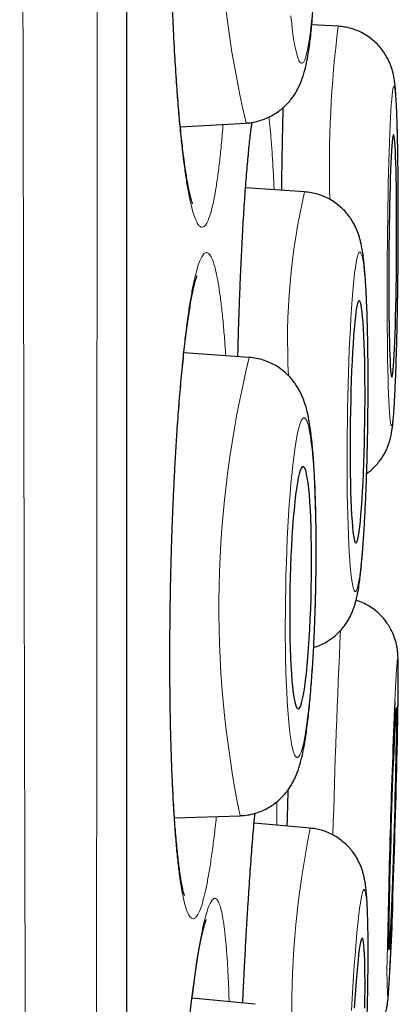
# Model space of a CAD drawing. Units: millimetres. Extents: x 8 to 898, y 12 to 914.
# Drawn here: x 690 to 692, y 891 to 896 of the extents above; entities that cross this region are included whole.
import ezdxf

# ---------------------------------------------------------------- set-up
doc = ezdxf.new("R2010")
doc.units = ezdxf.units.MM

msp = doc.modelspace()

# ---------------------------------------------------------------- linework, layer by layer
at = {"color": 8, "linetype": 'Continuous', "lineweight": 0}
for p, q in [((690.2948, 896.2158), (690.2948, 912.9136)), ((690.2948, 879.518), (690.2948, 896.2158))]:
    msp.add_line(p, q, dxfattribs=at)
at = {"color": 7, "linetype": 'Continuous', "lineweight": 30}
for p, q in [((690.2971, 879.5484), (690.2971, 912.8833)), ((691.3645, 896.4268), (691.2313, 896.4348)), ((691.3645, 896.4268), (691.3657, 896.4261)), ((690.5672, 895.918), (690.9002, 895.9377)), ((691.195, 895.5896), (690.8968, 895.6093)), ((691.195, 895.5896), (691.1971, 895.5889)), ((690.9157, 894.7525), (690.5855, 894.7765)), ((690.5378, 892.4251), (690.8691, 892.4358)), ((691.2235, 892.3729), (690.9399, 892.3987)), ((691.2235, 892.3729), (691.2251, 892.3722)), ((690.9446, 891.4824), (690.6266, 891.5135))]:
    msp.add_line(p, q, dxfattribs=at)
at = {"color": 8, "linetype": 'Continuous', "lineweight": 0, "flags": 128}
for points in [[(691.1256, 896.4798), (691.1301, 896.4379), (691.1348, 896.3996), (691.1398, 896.365), (691.1449, 896.3343), (691.1502, 896.3076), (691.1556, 896.2852), (691.1611, 896.2672), (691.1667, 896.2535), (691.1723, 896.2444), (691.178, 896.2398), (691.1836, 896.2398), (691.1892, 896.2444), (691.1947, 896.2535), (691.2002, 896.2672), (691.2054, 896.2852), (691.2105, 896.3076), (691.2155, 896.3343), (691.2202, 896.365), (691.2247, 896.3996), (691.2289, 896.4379), (691.2328, 896.4798)], [(691.6676, 895.2662), (691.668, 895.3289), (691.6682, 895.3913), (691.6683, 895.453), (691.6682, 895.5137), (691.668, 895.573), (691.6676, 895.6308), (691.6671, 895.6866), (691.6665, 895.7401), (691.6657, 895.7912), (691.6648, 895.8394), (691.6637, 895.8846), (691.6625, 895.9264), (691.6612, 895.9648), (691.6598, 895.9994), (691.6583, 896.0301), (691.6567, 896.0567), (691.6549, 896.0791), (691.6532, 896.0972), (691.6513, 896.1109), (691.6494, 896.12), (691.6474, 896.1246), (691.6454, 896.1246), (691.6434, 896.12), (691.6414, 896.1109), (691.6393, 896.0972), (691.6373, 896.0791), (691.6352, 896.0567), (691.6332, 896.0301), (691.6313, 895.9994), (691.6294, 895.9648), (691.6275, 895.9264), (691.6257, 895.8846), (691.624, 895.8394), (691.6224, 895.7912), (691.6208, 895.7401), (691.6194, 895.6866), (691.6181, 895.6308), (691.6169, 895.573), (691.6158, 895.5137), (691.6148, 895.453), (691.614, 895.3913), (691.6134, 895.3289), (691.6128, 895.2662), (691.6124, 895.2035), (691.6122, 895.1411), (691.6121, 895.0794), (691.6122, 895.0187), (691.6124, 894.9593), (691.6128, 894.9016), (691.6133, 894.8458), (691.6139, 894.7922), (691.6147, 894.7412), (691.6156, 894.693), (691.6167, 894.6478), (691.6179, 894.606), (691.6192, 894.5676), (691.6206, 894.533), (691.6221, 894.5023), (691.6237, 894.4757), (691.6255, 894.4532), (691.6272, 894.4352), (691.6291, 894.4215), (691.631, 894.4124), (691.633, 894.4078), (691.635, 894.4078), (691.637, 894.4124), (691.639, 894.4215), (691.6411, 894.4352), (691.6431, 894.4532), (691.6452, 894.4757), (691.6472, 894.5023), (691.6491, 894.533), (691.651, 894.5676), (691.6529, 894.606), (691.6547, 894.6478), (691.6564, 894.693), (691.658, 894.7412), (691.6596, 894.7922), (691.661, 894.8458), (691.6623, 894.9016), (691.6635, 894.9593), (691.6646, 895.0187), (691.6656, 895.0794), (691.6664, 895.1411), (691.667, 895.2035), (691.6676, 895.2662)], [(691.5141, 894.4272), (691.5149, 894.4899), (691.5153, 894.5523), (691.5155, 894.614), (691.5153, 894.6747), (691.5149, 894.734), (691.5143, 894.7918), (691.5133, 894.8476), (691.5121, 894.9011), (691.5106, 894.9522), (691.5088, 895.0004), (691.5068, 895.0455), (691.5046, 895.0874), (691.5022, 895.1258), (691.4995, 895.1604), (691.4966, 895.1911), (691.4936, 895.2177), (691.4904, 895.2401), (691.487, 895.2582), (691.4835, 895.2718), (691.4799, 895.281), (691.4763, 895.2855), (691.4725, 895.2855), (691.4687, 895.281), (691.4648, 895.2718), (691.461, 895.2582), (691.4571, 895.2401), (691.4533, 895.2177), (691.4495, 895.1911), (691.4458, 895.1604), (691.4422, 895.1258), (691.4387, 895.0874), (691.4354, 895.0455), (691.4321, 895.0004), (691.4291, 894.9522), (691.4262, 894.9011), (691.4235, 894.8476), (691.421, 894.7918), (691.4187, 894.734), (691.4167, 894.6747), (691.4149, 894.614), (691.4134, 894.5523), (691.4121, 894.4899), (691.4112, 894.4272), (691.4104, 894.3645), (691.41, 894.3022), (691.4098, 894.2405), (691.41, 894.1798), (691.4104, 894.1204), (691.411, 894.0627), (691.412, 894.0069), (691.4132, 893.9533), (691.4147, 893.9023), (691.4165, 893.8541), (691.4185, 893.8089), (691.4207, 893.767), (691.4231, 893.7287), (691.4258, 893.6941), (691.4287, 893.6634), (691.4317, 893.6367), (691.4349, 893.6143), (691.4383, 893.5962), (691.4418, 893.5826), (691.4454, 893.5735), (691.449, 893.5689), (691.4528, 893.5689), (691.4566, 893.5735), (691.4605, 893.5826), (691.4643, 893.5962), (691.4682, 893.6143), (691.472, 893.6367), (691.4758, 893.6634), (691.4795, 893.6941), (691.4831, 893.7287), (691.4866, 893.767), (691.4899, 893.8089), (691.4932, 893.8541), (691.4962, 893.9023), (691.4991, 893.9533), (691.5018, 894.0069), (691.5043, 894.0627), (691.5066, 894.1204), (691.5086, 894.1798), (691.5104, 894.2405), (691.5119, 894.3022), (691.5131, 894.3645), (691.5141, 894.4272)], [(691.2505, 893.5885), (691.2516, 893.6512), (691.2522, 893.7135), (691.2525, 893.7752), (691.2523, 893.8359), (691.2517, 893.8953), (691.2507, 893.953), (691.2493, 894.0088), (691.2475, 894.0623), (691.2453, 894.1133), (691.2427, 894.1616), (691.2398, 894.2067), (691.2365, 894.2486), (691.2329, 894.2869), (691.229, 894.3215), (691.2248, 894.3522), (691.2204, 894.3789), (691.2157, 894.4013), (691.2107, 894.4193), (691.2056, 894.433), (691.2004, 894.4421), (691.195, 894.4467), (691.1894, 894.4467), (691.1839, 894.4421), (691.1782, 894.433), (691.1726, 894.4193), (691.1669, 894.4013), (691.1613, 894.3789), (691.1558, 894.3522), (691.1504, 894.3215), (691.1451, 894.2869), (691.14, 894.2486), (691.135, 894.2067), (691.1303, 894.1616), (691.1258, 894.1133), (691.1216, 894.0623), (691.1176, 894.0088), (691.114, 893.953), (691.1107, 893.8953), (691.1077, 893.8359), (691.1051, 893.7752), (691.1029, 893.7135), (691.101, 893.6512), (691.0996, 893.5885), (691.0985, 893.5258), (691.0979, 893.4634), (691.0977, 893.4017), (691.0978, 893.341), (691.0984, 893.2817), (691.0994, 893.2239), (691.1008, 893.1681), (691.1026, 893.1146), (691.1048, 893.0636), (691.1074, 893.0154), (691.1103, 892.9702), (691.1136, 892.9283), (691.1172, 892.89), (691.1211, 892.8554), (691.1253, 892.8247), (691.1297, 892.7981), (691.1344, 892.7757), (691.1394, 892.7576), (691.1445, 892.7439), (691.1497, 892.7348), (691.1552, 892.7302), (691.1607, 892.7302), (691.1663, 892.7348), (691.1719, 892.7439), (691.1775, 892.7576), (691.1832, 892.7757), (691.1888, 892.7981), (691.1943, 892.8247), (691.1997, 892.8554), (691.205, 892.89), (691.2102, 892.9283), (691.2151, 892.9702), (691.2198, 893.0154), (691.2243, 893.0636), (691.2285, 893.1146), (691.2325, 893.1681), (691.2361, 893.2239), (691.2394, 893.2817), (691.2424, 893.341), (691.245, 893.4017), (691.2472, 893.4634), (691.2491, 893.5258), (691.2505, 893.5885)], [(691.6626, 892.7643), (691.6638, 892.8178), (691.6648, 892.8701), (691.6657, 892.9198), (691.6665, 892.9665), (691.6672, 893.0101), (691.6677, 893.0502), (691.668, 893.0867), (691.6682, 893.1194), (691.6683, 893.1481), (691.6682, 893.1727), (691.6679, 893.1929), (691.6675, 893.2088), (691.667, 893.2202), (691.6663, 893.2271), (691.6655, 893.2294), (691.6645, 893.2272), (691.6635, 893.2203), (691.6622, 893.209), (691.6609, 893.1931), (691.6595, 893.1729), (691.6579, 893.1484), (691.6563, 893.1198), (691.6546, 893.0871), (691.6528, 893.0506), (691.651, 893.0128)], [(691.5117, 891.4516), (691.513, 891.5109), (691.514, 891.5686), (691.5148, 891.6244), (691.5153, 891.6779), (691.5155, 891.7289), (691.5154, 891.7771), (691.515, 891.8222), (691.5144, 891.864), (691.5134, 891.9024), (691.5122, 891.9369), (691.5108, 891.9676), (691.5091, 891.9942), (691.5071, 892.0166), (691.5049, 892.0347), (691.5025, 892.0483), (691.4999, 892.0575), (691.497, 892.062), (691.494, 892.062), (691.4908, 892.0575), (691.4875, 892.0483), (691.484, 892.0347), (691.4804, 892.0166), (691.4768, 891.9942), (691.473, 891.9676), (691.4692, 891.9369), (691.4654, 891.9024), (691.4615, 891.864), (691.4576, 891.8222), (691.4538, 891.7771), (691.45, 891.7289), (691.4463, 891.6779), (691.4427, 891.6244), (691.4392, 891.5686), (691.4358, 891.5109), (691.4326, 891.4516)]]:
    msp.add_lwpolyline(points, dxfattribs=at)
at = {"color": 7, "linetype": 'Continuous', "lineweight": 30, "flags": 128}
for points in [[(691.6597, 895.2662), (691.66, 895.3196), (691.6602, 895.3726), (691.6602, 895.4248), (691.6601, 895.4758), (691.6598, 895.5252), (691.6593, 895.5727), (691.6588, 895.6177), (691.658, 895.6602), (691.6572, 895.6996), (691.6562, 895.7357), (691.6551, 895.7683), (691.6538, 895.797), (691.6525, 895.8217), (691.6511, 895.8422), (691.6496, 895.8582), (691.648, 895.8698), (691.6463, 895.8768), (691.6447, 895.8791), (691.6429, 895.8768), (691.6412, 895.8698), (691.6394, 895.8582), (691.6377, 895.8422), (691.636, 895.8217), (691.6343, 895.797), (691.6326, 895.7683), (691.6311, 895.7357), (691.6295, 895.6996), (691.6281, 895.6602), (691.6268, 895.6177), (691.6255, 895.5727), (691.6244, 895.5252), (691.6234, 895.4758), (691.6225, 895.4248), (691.6217, 895.3726), (691.6211, 895.3196), (691.6207, 895.2662), (691.6204, 895.2128), (691.6202, 895.1598), (691.6202, 895.1076), (691.6203, 895.0566), (691.6206, 895.0072), (691.6211, 894.9597), (691.6216, 894.9146), (691.6224, 894.8722), (691.6232, 894.8328), (691.6242, 894.7967), (691.6253, 894.7641), (691.6266, 894.7354), (691.6279, 894.7107), (691.6293, 894.6902), (691.6308, 894.6741), (691.6324, 894.6626), (691.6341, 894.6556), (691.6357, 894.6533), (691.6375, 894.6556), (691.6392, 894.6626), (691.641, 894.6741), (691.6427, 894.6902), (691.6444, 894.7107), (691.6461, 894.7354), (691.6478, 894.7641), (691.6493, 894.7967), (691.6509, 894.8328), (691.6523, 894.8722), (691.6536, 894.9146), (691.6549, 894.9597), (691.656, 895.0072), (691.657, 895.0566), (691.6579, 895.1076), (691.6587, 895.1598), (691.6593, 895.2128), (691.6597, 895.2662)], [(691.4994, 894.4272), (691.5, 894.4806), (691.5003, 894.5336), (691.5003, 894.5858), (691.5, 894.6368), (691.4995, 894.6862), (691.4987, 894.7337), (691.4975, 894.7788), (691.4962, 894.8212), (691.4945, 894.8606), (691.4927, 894.8967), (691.4906, 894.9293), (691.4883, 894.958), (691.4858, 894.9827), (691.4831, 895.0031), (691.4802, 895.0192), (691.4773, 895.0308), (691.4742, 895.0378), (691.471, 895.0401), (691.4678, 895.0378), (691.4645, 895.0308), (691.4612, 895.0192), (691.4579, 895.0031), (691.4547, 894.9827), (691.4515, 894.958), (691.4484, 894.9293), (691.4454, 894.8967), (691.4426, 894.8606), (691.4399, 894.8212), (691.4374, 894.7788), (691.435, 894.7337), (691.4329, 894.6862), (691.431, 894.6368), (691.4293, 894.5858), (691.4279, 894.5336), (691.4268, 894.4806), (691.4259, 894.4272), (691.4253, 894.3738), (691.425, 894.3208), (691.425, 894.2686), (691.4253, 894.2176), (691.4258, 894.1682), (691.4266, 894.1208), (691.4277, 894.0757), (691.4291, 894.0333), (691.4307, 893.9938), (691.4326, 893.9577), (691.4347, 893.9252), (691.437, 893.8964), (691.4395, 893.8718), (691.4422, 893.8513), (691.4451, 893.8352), (691.448, 893.8236), (691.4511, 893.8167), (691.4543, 893.8143), (691.4575, 893.8167), (691.4608, 893.8236), (691.4641, 893.8352), (691.4673, 893.8513), (691.4706, 893.8718), (691.4738, 893.8964), (691.4769, 893.9252), (691.4799, 893.9577), (691.4827, 893.9938), (691.4854, 894.0333), (691.4879, 894.0757), (691.4903, 894.1208), (691.4924, 894.1682), (691.4943, 894.2176), (691.496, 894.2686), (691.4974, 894.3208), (691.4985, 894.3738), (691.4994, 894.4272)], [(691.2289, 893.5885), (691.2298, 893.6419), (691.2302, 893.6949), (691.2302, 893.7471), (691.2299, 893.7981), (691.229, 893.8474), (691.2278, 893.8949), (691.2262, 893.94), (691.2242, 893.9824), (691.2218, 894.0218), (691.2191, 894.0579), (691.216, 894.0905), (691.2126, 894.1192), (691.2089, 894.1439), (691.205, 894.1643), (691.2008, 894.1804), (691.1965, 894.192), (691.1919, 894.1989), (691.1873, 894.2013), (691.1826, 894.1989), (691.1778, 894.192), (691.1729, 894.1804), (691.1681, 894.1643), (691.1634, 894.1439), (691.1587, 894.1192), (691.1542, 894.0905), (691.1498, 894.0579), (691.1456, 894.0218), (691.1417, 893.9824), (691.138, 893.94), (691.1345, 893.8949), (691.1314, 893.8474), (691.1286, 893.7981), (691.1262, 893.7471), (691.1241, 893.6949), (691.1225, 893.6419), (691.1212, 893.5885), (691.1203, 893.5351), (691.1199, 893.482), (691.1199, 893.4299), (691.1203, 893.3789), (691.1211, 893.3295), (691.1223, 893.2821), (691.1239, 893.237), (691.1259, 893.1945), (691.1283, 893.1551), (691.1311, 893.119), (691.1341, 893.0865), (691.1375, 893.0577), (691.1412, 893.0331), (691.1451, 893.0126), (691.1493, 892.9965), (691.1536, 892.985), (691.1582, 892.978), (691.1628, 892.9756), (691.1676, 892.978), (691.1724, 892.985), (691.1772, 892.9965), (691.182, 893.0126), (691.1867, 893.0331), (691.1914, 893.0577), (691.1959, 893.0865), (691.2003, 893.119), (691.2045, 893.1551), (691.2084, 893.1945), (691.2122, 893.237), (691.2156, 893.2821), (691.2187, 893.3295), (691.2215, 893.3789), (691.2239, 893.4299), (691.226, 893.482), (691.2276, 893.5351), (691.2289, 893.5885)], [(691.6221, 891.7582), (691.623, 891.7605), (691.6239, 891.7674), (691.625, 891.779), (691.6262, 891.795), (691.6275, 891.8155), (691.6289, 891.8401), (691.6304, 891.8688), (691.632, 891.9013), (691.6336, 891.9374), (691.6353, 891.9768), (691.637, 892.0192), (691.6387, 892.0643), (691.6404, 892.1117), (691.6422, 892.161), (691.6439, 892.212), (691.6456, 892.2642), (691.6473, 892.3172), (691.6489, 892.3706), (691.6504, 892.424), (691.6519, 892.477), (691.6533, 892.5292), (691.6545, 892.5801), (691.6557, 892.6295), (691.6568, 892.677), (691.6577, 892.722), (691.6585, 892.7645), (691.6591, 892.8039), (691.6596, 892.84), (691.66, 892.8726), (691.6602, 892.9013), (691.6602, 892.926), (691.6601, 892.9465), (691.6599, 892.9626), (691.6595, 892.9742), (691.6589, 892.9812), (691.6583, 892.9835), (691.6574, 892.9812), (691.6565, 892.9742), (691.6554, 892.9627), (691.6542, 892.9467), (691.6529, 892.9262), (691.6515, 892.9016), (691.65, 892.8729), (691.6484, 892.8403), (691.6468, 892.8042), (691.6451, 892.7649), (691.6434, 892.7225), (691.6417, 892.6774), (691.64, 892.63), (691.6382, 892.5806), (691.6365, 892.5297), (691.6348, 892.4775), (691.6331, 892.4245), (691.6315, 892.3711), (691.63, 892.3177), (691.6285, 892.2647), (691.6271, 892.2125), (691.6259, 892.1615), (691.6247, 892.1121), (691.6237, 892.0647), (691.6227, 892.0196), (691.6219, 891.9772), (691.6213, 891.9378), (691.6208, 891.9017), (691.6204, 891.8691), (691.6202, 891.8404), (691.6202, 891.8157), (691.6203, 891.7952), (691.6205, 891.7791), (691.6209, 891.7675), (691.6215, 891.7605), (691.6221, 891.7582)], [(691.4993, 891.4631), (691.4999, 891.5105), (691.5003, 891.5556), (691.5003, 891.598), (691.5001, 891.6374), (691.4996, 891.6735), (691.4988, 891.706), (691.4977, 891.7347), (691.4964, 891.7594), (691.4948, 891.7798), (691.4929, 891.7959), (691.4909, 891.8075), (691.4886, 891.8144), (691.4861, 891.8168), (691.4835, 891.8144), (691.4806, 891.8075), (691.4777, 891.7959), (691.4746, 891.7798), (691.4715, 891.7594), (691.4682, 891.7347), (691.465, 891.706), (691.4617, 891.6735), (691.4584, 891.6374), (691.4551, 891.598), (691.452, 891.5556), (691.4488, 891.5105), (691.4458, 891.4631)]]:
    msp.add_lwpolyline(points, dxfattribs=at)
at = {"color": 8, "linetype": 'Continuous', "lineweight": 0}
for centre, radius, start, end in [((695.9112, 897.1302), 5.1509, 167.3891, 193.3857), ((697.1987, 895.7068), 5.8784, 172.96459, 181.50855), ((694.4151, 894.8405), 3.3061, 166.9044, 183.1281), ((696.0273, 893.4908), 5.265, 166.1348, 191.5586), ((740.8864, 891.0139), 49.5657, 177.2702, 178.46893), ((695.8524, 891.4403), 4.7219, 168.6092, 180.5539), ((684.0671, 892.158), 7.5754, 355.10964, 359.05277), ((694.0215, 891.6486), 2.4104, 177.3301, 183.2442)]:
    msp.add_arc(centre, radius, start, end, dxfattribs=at)
at = {"color": 7, "linetype": 'Continuous', "lineweight": 30}
for centre, radius, start, end in [((740.6333, 890.9245), 49.0268, 177.5587, 179.0224), ((634.964, 894.0397), 56.7129, 357.97205, 358.71138)]:
    msp.add_arc(centre, radius, start, end, dxfattribs=at)
at = {"color": 8, "linetype": 'Continuous', "lineweight": 0}
for points, knots in [([(689.8667, 878.1413), (689.8667, 878.1415), (689.8666, 878.1438), (689.8664, 878.1612), (689.8659, 878.1943), (689.8651, 878.2425), (689.8642, 878.304), (689.8631, 878.3797), (689.8617, 878.4697), (689.8601, 878.5741), (689.8584, 878.6925), (689.8565, 878.825), (689.8545, 878.9714), (689.8524, 879.1294), (689.8502, 879.2984), (689.848, 879.4777), (689.8458, 879.6696), (689.8436, 879.8736), (689.8414, 880.0893), (689.8391, 880.3166), (689.8369, 880.5556), (689.8346, 880.81), (689.8322, 881.0798), (689.8299, 881.3659), (689.8275, 881.664), (689.8252, 881.9714), (689.8229, 882.2872), (689.8206, 882.6113), (689.8184, 882.9461), (689.8162, 883.292), (689.8141, 883.6487), (689.812, 884.014), (689.81, 884.3868), (689.8081, 884.7738), (689.8062, 885.1772), (689.8043, 885.5978), (689.8024, 886.0277), (689.8005, 886.4594), (689.7988, 886.8914), (689.7971, 887.3235), (689.7954, 887.7629), (689.7937, 888.2101), (689.7921, 888.6644), (689.7905, 889.1231), (689.789, 889.5851), (689.7876, 890.0587), (689.7862, 890.5463), (689.7849, 891.0484), (689.7836, 891.5553), (689.7823, 892.057), (689.7811, 892.5522), (689.7799, 893.0407), (689.7788, 893.5322), (689.7777, 894.027), (689.7766, 894.5246), (689.7755, 895.0219), (689.7744, 895.5176), (689.7734, 896.0208), (689.7724, 896.5335), (689.7715, 897.056), (689.7706, 897.5783), (689.7698, 898.0906), (689.769, 898.5919), (689.7682, 899.0824), (689.7675, 899.5712), (689.7667, 900.0588), (689.766, 900.5444), (689.7653, 901.0252), (689.7646, 901.4999), (689.7639, 901.977), (689.7633, 902.4585), (689.7626, 902.9441), (689.7621, 903.4243), (689.7616, 903.8529), (689.7612, 904.2309), (689.7609, 904.5602), (689.7606, 904.8861), (689.7603, 905.2089), (689.76, 905.5284), (689.7597, 905.8446), (689.7595, 906.1568), (689.7592, 906.4976), (689.7588, 906.8649), (689.7585, 907.2569), (689.7582, 907.6407), (689.7579, 908.0159), (689.7576, 908.3815), (689.7573, 908.7379), (689.7571, 909.0849), (689.7569, 909.4277), (689.7568, 909.7651), (689.7567, 910.0968), (689.7566, 910.417), (689.7565, 910.7202), (689.7564, 911.0065), (689.7564, 911.2767), (689.7563, 911.5356), (689.7562, 911.7829), (689.7561, 912.018), (689.7561, 912.2411), (689.756, 912.4521), (689.756, 912.6539), (689.756, 912.8455), (689.756, 913.026), (689.7561, 913.1925), (689.7561, 913.3344), (689.7562, 913.4548), (689.7562, 913.5565), (689.7563, 913.649), (689.7563, 913.7322), (689.7563, 913.806), (689.7563, 913.8706), (689.7563, 913.9258), (689.7563, 913.9713), (689.7563, 914.0067), (689.7563, 914.0325), (689.7562, 914.0412), (689.7562, 914.0455)], [0, 0, 0, 0, 0.000866, 0.009628, 0.018417, 0.027206, 0.036047, 0.044895, 0.053917, 0.062941, 0.071964, 0.081051, 0.09014, 0.099228, 0.107985, 0.116741, 0.125525, 0.134308, 0.143064, 0.151821, 0.160603, 0.169386, 0.178572, 0.187759, 0.196975, 0.206191, 0.215182, 0.224174, 0.233193, 0.242213, 0.251284, 0.260363, 0.269296, 0.278235, 0.287689, 0.297142, 0.306627, 0.316112, 0.325125, 0.334138, 0.343178, 0.352219, 0.361312, 0.370413, 0.379367, 0.388328, 0.397808, 0.407288, 0.416801, 0.426313, 0.435282, 0.444251, 0.453247, 0.462243, 0.471291, 0.480346, 0.489257, 0.498174, 0.507603, 0.517032, 0.526494, 0.535955, 0.544905, 0.553854, 0.562831, 0.571807, 0.580836, 0.589871, 0.598762, 0.60766, 0.617067, 0.626474, 0.635914, 0.645354, 0.652049, 0.658744, 0.66545, 0.672156, 0.678897, 0.685638, 0.69239, 0.699143, 0.708053, 0.716963, 0.725901, 0.734838, 0.743748, 0.752659, 0.761597, 0.770535, 0.779902, 0.78927, 0.798669, 0.808068, 0.816974, 0.825879, 0.834812, 0.843744, 0.85265, 0.861556, 0.870489, 0.879422, 0.888783, 0.898145, 0.907539, 0.916932, 0.924423, 0.931915, 0.939406, 0.946933, 0.954462, 0.961989, 0.96963, 0.977272, 0.984913, 0.992593, 1, 1, 1, 1]), ([(690.1523, 913.8163), (690.1523, 913.8153), (690.1523, 913.8135), (690.1523, 913.7985), (690.1524, 913.7746), (690.1524, 913.7409), (690.1524, 913.6977), (690.1525, 913.6446), (690.1525, 913.5816), (690.1525, 913.5086), (690.1525, 913.4257), (690.1525, 913.3331), (690.1525, 913.2305), (690.1525, 913.1124), (690.1525, 912.9769), (690.1524, 912.8219), (690.1524, 912.654), (690.1524, 912.4734), (690.1524, 912.2803), (690.1524, 912.0749), (690.1525, 911.8571), (690.1525, 911.6234), (690.1525, 911.3734), (690.1525, 911.1065), (690.1525, 910.8268), (690.1525, 910.5394), (690.1524, 910.2458), (690.1523, 909.9464), (690.1523, 909.6362), (690.1522, 909.3147), (690.1521, 908.9824), (690.152, 908.6411), (690.1519, 908.292), (690.1519, 907.9286), (690.1518, 907.5488), (690.1518, 907.1519), (690.1517, 906.7454), (690.1516, 906.3364), (690.1515, 905.9262), (690.1514, 905.5156), (690.1512, 905.0969), (690.1511, 904.6704), (690.1509, 904.2364), (690.1507, 903.7969), (690.1505, 903.3523), (690.1504, 902.9025), (690.1502, 902.447), (690.15, 901.9852), (690.1499, 901.5179), (690.1497, 901.048), (690.1496, 900.5766), (690.1494, 900.0953), (690.1492, 899.6016), (690.1489, 899.0952), (690.1487, 898.5857), (690.1484, 898.0822), (690.1481, 897.5858), (690.1478, 897.0964), (690.1475, 896.6058), (690.1472, 896.1134), (690.1469, 895.6199), (690.1466, 895.1284), (690.1463, 894.6401), (690.146, 894.1462), (690.1457, 893.6444), (690.1454, 893.1348), (690.145, 892.6272), (690.1446, 892.13), (690.1441, 891.6441), (690.1437, 891.1691), (690.1432, 890.6975), (690.1427, 890.2287), (690.1423, 889.7635), (690.1418, 889.3048), (690.1413, 888.8537), (690.1409, 888.4019), (690.1404, 887.9478), (690.1399, 887.4916), (690.1393, 887.0422), (690.1388, 886.6082), (690.1382, 886.1899), (690.1376, 885.7866), (690.137, 885.3908), (690.1363, 885.0021), (690.1357, 884.621), (690.135, 884.2501), (690.1343, 883.89), (690.1335, 883.5344), (690.1328, 883.1823), (690.1321, 882.8343), (690.1313, 882.4972), (690.1306, 882.1795), (690.1298, 881.8808), (690.129, 881.6001), (690.1282, 881.3296), (690.1274, 881.0697), (690.1266, 880.8209), (690.1257, 880.583), (690.1248, 880.3562), (690.1239, 880.1374), (690.123, 879.9277), (690.1221, 879.7277), (690.1212, 879.5408), (690.1204, 879.37), (690.1196, 879.2148), (690.1189, 879.0745), (690.1182, 878.9466), (690.1175, 878.8314), (690.1169, 878.7292), (690.1163, 878.6398), (690.1158, 878.5633), (690.1153, 878.499), (690.1149, 878.4476), (690.1146, 878.4104), (690.1144, 878.3869), (690.1143, 878.384), (690.1143, 878.3826)], [0, 0, 0, 0, 0.007376, 0.014754, 0.02213, 0.029543, 0.036956, 0.044369, 0.051894, 0.059421, 0.066946, 0.074509, 0.082073, 0.089636, 0.098405, 0.107174, 0.11597, 0.124766, 0.133534, 0.142303, 0.151099, 0.159895, 0.169117, 0.178339, 0.187591, 0.196844, 0.205618, 0.214392, 0.223193, 0.231994, 0.240846, 0.249706, 0.258423, 0.267146, 0.276372, 0.285597, 0.294854, 0.30411, 0.312908, 0.321707, 0.330504, 0.339362, 0.348222, 0.35708, 0.36589, 0.3747, 0.383537, 0.392375, 0.401265, 0.410161, 0.418912, 0.427669, 0.436935, 0.446202, 0.455499, 0.464796, 0.473624, 0.482453, 0.491308, 0.500164, 0.509071, 0.517986, 0.526755, 0.535531, 0.544816, 0.554101, 0.563417, 0.572733, 0.581604, 0.590475, 0.599373, 0.608271, 0.617221, 0.626178, 0.634991, 0.64381, 0.653141, 0.662472, 0.671835, 0.681198, 0.690048, 0.698898, 0.707775, 0.716651, 0.725579, 0.734513, 0.743306, 0.752105, 0.761406, 0.770707, 0.780039, 0.789372, 0.797992, 0.806611, 0.815256, 0.8239, 0.83252, 0.84114, 0.849784, 0.858429, 0.867463, 0.876497, 0.88556, 0.894624, 0.903245, 0.911866, 0.920513, 0.92916, 0.937782, 0.946403, 0.955051, 0.963699, 0.972758, 0.981818, 0.990909, 1, 1, 1, 1]), ([(690.7131, 898.6526), (690.709, 898.6695), (690.7008, 898.7033), (690.6882, 898.7396), (690.6754, 898.7651), (690.6625, 898.7786), (690.6497, 898.78), (690.637, 898.7693), (690.6244, 898.747), (690.6122, 898.713), (690.6004, 898.6672), (690.589, 898.6102), (690.5782, 898.5426), (690.568, 898.4648), (690.5585, 898.3771), (690.5497, 898.2802), (690.5418, 898.175), (690.5348, 898.0622), (690.5287, 897.9425), (690.5235, 897.8165), (690.5194, 897.6856), (690.5163, 897.5506), (690.5143, 897.4122), (690.5134, 897.2715), (690.5135, 897.1296), (690.5148, 896.9875), (690.5171, 896.8462), (690.5205, 896.7066), (690.5249, 896.5696), (690.5302, 896.4365), (690.5366, 896.3082), (690.5439, 896.1854), (690.5521, 896.0689), (690.561, 895.9598), (690.5707, 895.8589), (690.5811, 895.7667), (690.5921, 895.6838), (690.6036, 895.611), (690.6155, 895.5489), (690.6279, 895.4978), (690.6405, 895.4578), (690.6525, 895.431), (690.6639, 895.4157), (690.6746, 895.4095), (690.686, 895.4117), (690.6979, 895.4245), (690.7104, 895.45), (690.7225, 895.487), (690.7343, 895.5354), (690.7455, 895.595), (690.7562, 895.6654), (690.7662, 895.7459), (690.7754, 895.8337), (690.7809, 895.899), (690.7835, 895.9308)], [0, 0, 0, 0, 0.019404, 0.038877, 0.05835, 0.077753, 0.097157, 0.11663, 0.136103, 0.155507, 0.17491, 0.194383, 0.213856, 0.23326, 0.252664, 0.272137, 0.29161, 0.311013, 0.330417, 0.34989, 0.369363, 0.388767, 0.40817, 0.427643, 0.447117, 0.46652, 0.485924, 0.505397, 0.52487, 0.544274, 0.563677, 0.58315, 0.602623, 0.622027, 0.641431, 0.660904, 0.680377, 0.69978, 0.719184, 0.738657, 0.75813, 0.777534, 0.793711, 0.809909, 0.826086, 0.84549, 0.864963, 0.884436, 0.90384, 0.923243, 0.942716, 0.962189, 0.981593, 1, 1, 1, 1]), ([(691.0869, 896.0154), (691.0865, 895.9995), (691.0851, 895.9414), (691.083, 895.8358), (691.0809, 895.7122), (691.0797, 895.6315), (691.0793, 895.5972)], [0, 0, 0, 0, 0.121756, 0.442696, 0.763636, 1, 1, 1, 1]), ([(690.9279, 895.9411), (690.9271, 895.9353), (690.9234, 895.9096), (690.917, 895.8531), (690.9089, 895.7721), (690.9011, 895.6809), (690.8937, 895.5808), (690.8867, 895.4725), (690.8801, 895.3569), (690.8741, 895.2348), (690.8686, 895.107), (690.8637, 894.9742), (690.86, 894.8571), (690.8581, 894.7836), (690.8575, 894.7567)], [0, 0, 0, 0, 0.026309, 0.118493, 0.210676, 0.302531, 0.394386, 0.486569, 0.578752, 0.670607, 0.762462, 0.854646, 0.946829, 1, 1, 1, 1]), ([(691.0411, 895.5998), (691.0406, 895.6106), (691.0387, 895.6563), (691.0348, 895.7286), (691.0292, 895.8157), (691.023, 895.8912), (691.0182, 895.942), (691.0153, 895.964), (691.0148, 895.9678)], [0, 0, 0, 0, 0.068386, 0.29002, 0.510866, 0.731711, 0.953345, 1, 1, 1, 1]), ([(690.7561, 895.1431), (690.7526, 895.1609), (690.7455, 895.1964), (690.7342, 895.2355), (690.7225, 895.2638), (690.7104, 895.2802), (690.6979, 895.2843), (690.6853, 895.2766), (690.6724, 895.257), (690.6596, 895.2258), (690.6468, 895.1827), (690.6341, 895.1284), (690.6216, 895.0633), (690.6095, 894.988), (690.5977, 894.9025), (690.5865, 894.8077), (690.5758, 894.7045), (690.5657, 894.5935), (690.5564, 894.4753), (690.5478, 894.3508), (690.5401, 894.221), (690.5333, 894.0869), (690.5274, 893.9493), (690.5225, 893.809), (690.5186, 893.6673), (690.5158, 893.5253), (690.514, 893.3837), (690.5133, 893.2436), (690.5137, 893.1059), (690.5152, 892.9719), (690.5178, 892.8424), (690.5214, 892.7181), (690.526, 892.6001), (690.5316, 892.4892), (690.5382, 892.3863), (690.5457, 892.292), (690.554, 892.2068), (690.5632, 892.1315), (690.573, 892.067), (690.5836, 892.0132), (690.5947, 891.9705), (690.6057, 891.9411), (690.6163, 891.9232), (690.6266, 891.9146), (690.6377, 891.9143), (690.6497, 891.9245), (690.6625, 891.9471), (690.6754, 891.9814), (690.6882, 892.027), (690.7008, 892.0841), (690.7132, 892.152), (690.7253, 892.2298), (690.7369, 892.318), (690.7449, 892.3859), (690.749, 892.4265), (690.7495, 892.432)], [0, 0, 0, 0, 0.019327, 0.038722, 0.058118, 0.077444, 0.096771, 0.116166, 0.135562, 0.154889, 0.174215, 0.193611, 0.213006, 0.232333, 0.251659, 0.271055, 0.29045, 0.309777, 0.329104, 0.348499, 0.367895, 0.387221, 0.406548, 0.425943, 0.445339, 0.464666, 0.483992, 0.503388, 0.522783, 0.54211, 0.561436, 0.580832, 0.600227, 0.619554, 0.638881, 0.658276, 0.677672, 0.696998, 0.716325, 0.73572, 0.755116, 0.774442, 0.790555, 0.806687, 0.822799, 0.842126, 0.861521, 0.880917, 0.900243, 0.91957, 0.938966, 0.958361, 0.977688, 0.997014, 1, 1, 1, 1]), ([(690.7966, 894.7612), (690.795, 894.7858), (690.7912, 894.8446), (690.7841, 894.9273), (690.7755, 895.01), (690.7662, 895.0833), (690.7595, 895.1232), (690.7561, 895.1431)], [0, 0, 0, 0, 0.1531029, 0.3644497, 0.5765515, 0.7886532, 1, 1, 1, 1]), ([(691.0555, 892.3882), (691.0555, 892.3886), (691.0554, 892.4246), (691.0549, 892.4642), (691.0541, 892.4997), (691.054, 892.5056)], [0, 0, 0, 0, 0.010082, 0.835845, 1, 1, 1, 1]), ([(690.9436, 892.448), (690.9422, 892.4323), (690.9379, 892.3845), (690.9307, 892.2954), (690.9222, 892.1825), (690.9139, 892.0624), (690.906, 891.9363), (690.8983, 891.8051), (690.891, 891.6696), (690.8857, 891.5637), (690.8829, 891.5027), (690.8823, 891.4885)], [0, 0, 0, 0, 0.062884, 0.191408, 0.319931, 0.447997, 0.576063, 0.704587, 0.833111, 0.961177, 1, 1, 1, 1]), ([(690.7906, 891.8599), (690.788, 891.8788), (690.7829, 891.9167), (690.7742, 891.9593), (690.7648, 891.9913), (690.7547, 892.0114), (690.7439, 892.0194), (690.7326, 892.0154), (690.7207, 891.9996), (690.7086, 891.9721), (690.6961, 891.9327), (690.6834, 891.8819), (690.6705, 891.8203), (690.6577, 891.7483), (690.6449, 891.6659), (690.6322, 891.5741), (690.6198, 891.4736), (690.6077, 891.3651), (690.5961, 891.2491), (690.5849, 891.1266), (690.5743, 890.9985), (690.5643, 890.8658), (690.5551, 890.7293), (690.5467, 890.5898), (690.539, 890.4486), (690.5324, 890.3067), (690.5266, 890.165), (690.5219, 890.0244), (690.5181, 889.8859), (690.5154, 889.7508), (690.5139, 889.6199), (690.5133, 889.494), (690.5139, 889.3739), (690.5155, 889.2608), (690.5182, 889.1555), (690.522, 889.0584), (690.5268, 888.9703), (690.5325, 888.8919), (690.5392, 888.824), (690.5469, 888.7668), (690.5553, 888.7205), (690.5641, 888.6877), (690.5729, 888.6665), (690.5816, 888.6548), (690.5913, 888.6511), (690.6021, 888.6577), (690.614, 888.6766), (690.6263, 888.7071), (690.6388, 888.7491), (690.6516, 888.8026), (690.6644, 888.8671), (690.6773, 888.9417), (690.69, 889.0266), (690.7003, 889.1018), (690.7062, 889.1515), (690.708, 889.1666)], [0, 0, 0, 0, 0.019221, 0.03851, 0.0578, 0.07702, 0.096241, 0.115531, 0.13482, 0.154041, 0.173261, 0.192551, 0.21184, 0.231061, 0.250282, 0.269571, 0.288861, 0.308081, 0.327302, 0.346592, 0.365881, 0.385102, 0.404322, 0.423612, 0.442901, 0.462122, 0.481343, 0.500632, 0.519922, 0.539142, 0.558363, 0.577653, 0.596942, 0.616163, 0.635383, 0.654673, 0.673962, 0.693183, 0.712404, 0.731693, 0.750983, 0.770203, 0.786226, 0.802268, 0.81829, 0.837511, 0.8568, 0.87609, 0.895311, 0.914531, 0.933821, 0.95311, 0.972331, 0.991552, 1, 1, 1, 1]), ([(690.8138, 891.4952), (690.8134, 891.5098), (690.8121, 891.5592), (690.8087, 891.6345), (690.8037, 891.7203), (690.7977, 891.7967), (690.7929, 891.8389), (690.7906, 891.8599)], [0, 0, 0, 0, 0.09496, 0.320817, 0.54748, 0.774143, 1, 1, 1, 1])]:
    msp.add_open_spline(points, degree=3, knots=knots, dxfattribs=at)
at = {"color": 7, "linetype": 'Continuous', "lineweight": 30}
for points, knots in [([(690.6295, 895.5292), (690.6295, 895.5293), (690.6294, 895.5293), (690.6278, 895.5334), (690.6252, 895.5411), (690.6217, 895.5531), (690.6175, 895.5694), (690.6127, 895.5903), (690.6075, 895.6157), (690.602, 895.6455), (690.5964, 895.6797), (690.5906, 895.7182), (690.5847, 895.761), (690.579, 895.8077), (690.5732, 895.8583), (690.5677, 895.9123), (690.5622, 895.9698), (690.557, 896.0303), (690.552, 896.0937), (690.5473, 896.1598), (690.5428, 896.2283), (690.5386, 896.2989), (690.5347, 896.3714), (690.5312, 896.4455), (690.528, 896.5212), (690.5251, 896.5984), (690.5225, 896.6771), (690.5203, 896.7571), (690.5184, 896.838), (690.5169, 896.9196), (690.5158, 897.0017), (690.515, 897.0842), (690.5146, 897.1666), (690.5145, 897.2487), (690.5149, 897.3303), (690.5156, 897.4117), (690.5166, 897.4923), (690.518, 897.5719), (690.5198, 897.6501), (690.5219, 897.7266), (690.5244, 897.8006), (690.5271, 897.8726), (690.5303, 897.9425), (690.5337, 898.0109), (690.5375, 898.0774), (690.5416, 898.1417), (690.546, 898.2035), (690.5506, 898.2625), (690.5555, 898.3184), (690.5606, 898.3709), (690.5659, 898.4197), (690.5713, 898.4646), (690.5767, 898.5052), (690.5821, 898.5414), (690.5874, 898.5729), (690.5925, 898.5995), (690.5971, 898.6208), (690.6012, 898.6373), (690.6046, 898.6493), (690.6071, 898.6569), (690.6085, 898.6608), (690.6085, 898.6607), (690.6085, 898.6607)], [0, 0, 0, 0, 0.007276, 0.018362, 0.030491, 0.043633, 0.057696, 0.072546, 0.087981, 0.103893, 0.120332, 0.137195, 0.154397, 0.171871, 0.189558, 0.207411, 0.225388, 0.243453, 0.261576, 0.279729, 0.297886, 0.316027, 0.334136, 0.352206, 0.370187, 0.388238, 0.406398, 0.424568, 0.442752, 0.460956, 0.479183, 0.497438, 0.515705, 0.533843, 0.552041, 0.570297, 0.588581, 0.606853, 0.625076, 0.643219, 0.661258, 0.678926, 0.696806, 0.714815, 0.732932, 0.751127, 0.769368, 0.787614, 0.805813, 0.823916, 0.841872, 0.859624, 0.877108, 0.894252, 0.91097, 0.927159, 0.942714, 0.956767, 0.970033, 0.982364, 0.993672, 1, 1, 1, 1]), ([(690.9002, 895.9379), (690.9011, 895.9379), (690.9138, 895.938), (690.9376, 895.9419), (690.971, 895.9497), (691.0025, 895.9612), (691.0318, 895.9755), (691.0586, 895.9923), (691.0828, 896.011), (691.1043, 896.0312), (691.123, 896.0522), (691.1389, 896.0735), (691.1525, 896.0948), (691.1639, 896.1159), (691.1736, 896.1371), (691.1822, 896.1589), (691.1901, 896.1824), (691.1978, 896.2099), (691.2057, 896.2443), (691.213, 896.2837), (691.2194, 896.3263), (691.2248, 896.3693), (691.2296, 896.4145), (691.2339, 896.4625), (691.2377, 896.5121), (691.2411, 896.5633), (691.244, 896.6163), (691.2466, 896.6709), (691.2487, 896.7272), (691.2505, 896.7848), (691.2519, 896.8436), (691.2529, 896.9035), (691.2535, 896.964), (691.2537, 897.0241), (691.2536, 897.0689), (691.2535, 897.0932), (691.2535, 897.0982)], [0, 0, 0, 0, 0.001694, 0.023695, 0.045195, 0.066246, 0.086888, 0.107144, 0.127025, 0.146536, 0.165701, 0.184614, 0.203511, 0.222736, 0.242846, 0.264699, 0.289556, 0.319505, 0.358706, 0.408928, 0.452026, 0.492354, 0.534835, 0.5755, 0.615077, 0.653963, 0.692381, 0.730469, 0.768317, 0.805987, 0.843526, 0.880968, 0.91834, 0.955664, 0.99099, 1, 1, 1, 1]), ([(691.6677, 895.2662), (691.6678, 895.2767), (691.668, 895.3074), (691.6683, 895.358), (691.6684, 895.4176), (691.6685, 895.4766), (691.6683, 895.5346), (691.6681, 895.5914), (691.6677, 895.6467), (691.6672, 895.7004), (691.6666, 895.752), (691.6658, 895.8015), (691.6649, 895.8487), (691.6638, 895.8934), (691.6626, 895.9353), (691.6613, 895.9746), (691.6599, 896.0111), (691.6582, 896.0449), (691.6564, 896.0764), (691.6542, 896.1067), (691.6516, 896.1334), (691.6486, 896.1557), (691.6455, 896.1736), (691.6423, 896.1884), (691.6383, 896.2043), (691.6328, 896.2217), (691.6256, 896.241), (691.6158, 896.2622), (691.6029, 896.2851), (691.5867, 896.3088), (691.567, 896.3322), (691.5442, 896.3541), (691.5187, 896.374), (691.4908, 896.3912), (691.461, 896.4054), (691.4296, 896.4162), (691.3974, 896.4238), (691.3755, 896.4257), (691.3648, 896.4266)], [0, 0, 0, 0, 0.01876, 0.054425, 0.090099, 0.125784, 0.161484, 0.197208, 0.232964, 0.268764, 0.304619, 0.34055, 0.376579, 0.412743, 0.449092, 0.485705, 0.52271, 0.56033, 0.598994, 0.639677, 0.685316, 0.719342, 0.736872, 0.752783, 0.767251, 0.781321, 0.79553, 0.810695, 0.827224, 0.84497, 0.863522, 0.882566, 0.901918, 0.921467, 0.941142, 0.9609, 0.980711, 1, 1, 1, 1]), ([(691.0795, 895.5972), (691.0797, 895.6125), (691.0803, 895.6551), (691.0813, 895.724), (691.0827, 895.8038), (691.0842, 895.8819), (691.0856, 895.9528), (691.0866, 895.9967), (691.0871, 896.0158)], [0, 0, 0, 0, 0.105247, 0.293556, 0.481539, 0.669065, 0.856029, 1, 1, 1, 1]), ([(690.858, 894.7567), (690.8585, 894.7748), (690.8596, 894.8202), (690.8617, 894.8917), (690.8643, 894.9709), (690.867, 895.0486), (690.87, 895.1245), (690.8732, 895.1983), (690.8765, 895.27), (690.88, 895.3396), (690.8837, 895.407), (690.8875, 895.4721), (690.8915, 895.5345), (690.8957, 895.5941), (690.8999, 895.6507), (690.9042, 895.7042), (690.9087, 895.7542), (690.9131, 895.8006), (690.9176, 895.8432), (690.9221, 895.882), (690.9263, 895.915), (690.9289, 895.9331), (690.9301, 895.9411)], [0, 0, 0, 0, 0.034947, 0.087335, 0.139609, 0.191734, 0.243678, 0.295422, 0.346913, 0.39827, 0.449977, 0.50162, 0.553205, 0.604735, 0.656205, 0.707602, 0.758888, 0.8095, 0.860059, 0.910384, 0.960251, 1, 1, 1, 1]), ([(691.5147, 894.4272), (691.5148, 894.4379), (691.5152, 894.4688), (691.5157, 894.5199), (691.516, 894.5801), (691.5161, 894.6397), (691.5159, 894.6984), (691.5154, 894.7559), (691.5147, 894.812), (691.5137, 894.8664), (691.5124, 894.9191), (691.5109, 894.9697), (691.5092, 895.0181), (691.5071, 895.0642), (691.5048, 895.1079), (691.5022, 895.1493), (691.4992, 895.1885), (691.4957, 895.2261), (691.4915, 895.2632), (691.4867, 895.2959), (691.4814, 895.3237), (691.4762, 895.3456), (691.4707, 895.3652), (691.464, 895.3849), (691.4558, 895.4051), (691.4455, 895.4263), (691.4327, 895.4484), (691.4169, 895.471), (691.3978, 895.4936), (691.3756, 895.5151), (691.3505, 895.535), (691.3229, 895.5524), (691.2932, 895.5669), (691.2619, 895.5781), (691.2291, 895.5862), (691.2066, 895.5883), (691.1952, 895.5894)], [0, 0, 0, 0, 0.019247, 0.055837, 0.09244, 0.129062, 0.165716, 0.202415, 0.239175, 0.276018, 0.31297, 0.350066, 0.387356, 0.424907, 0.462825, 0.501275, 0.540532, 0.581109, 0.624105, 0.67252, 0.70528, 0.728704, 0.749567, 0.768298, 0.785961, 0.803415, 0.821051, 0.839331, 0.858332, 0.877897, 0.89783, 0.917986, 0.938274, 0.958642, 0.979057, 1, 1, 1, 1]), ([(691.508, 894.1652), (691.5132, 894.1688), (691.5265, 894.1782), (691.5456, 894.1957), (691.565, 894.2166), (691.5815, 894.2382), (691.5951, 894.2596), (691.606, 894.28), (691.6143, 894.2989), (691.6207, 894.3161), (691.6256, 894.3317), (691.6294, 894.3462), (691.6325, 894.3601), (691.6352, 894.3746), (691.6378, 894.3914), (691.6406, 894.4135), (691.6433, 894.4403), (691.6458, 894.4715), (691.648, 894.5042), (691.6501, 894.54), (691.6521, 894.5792), (691.6539, 894.6208), (691.6557, 894.6649), (691.6574, 894.7114), (691.6589, 894.7603), (691.6604, 894.8113), (691.6617, 894.8644), (691.6629, 894.9192), (691.664, 894.9755), (691.665, 895.0331), (691.6659, 895.0918), (691.6667, 895.1513), (691.6673, 895.2095), (691.6676, 895.2479), (691.6677, 895.2662)], [0, 0, 0, 0, 0.012701, 0.032546, 0.051765, 0.070245, 0.087807, 0.104264, 0.119605, 0.13418, 0.148669, 0.163803, 0.180502, 0.200169, 0.225042, 0.26003, 0.31107, 0.354782, 0.396114, 0.439747, 0.481888, 0.523199, 0.564014, 0.604507, 0.64478, 0.684898, 0.724903, 0.764825, 0.804684, 0.844496, 0.884274, 0.924028, 0.963765, 1, 1, 1, 1]), ([(690.5886, 892.033), (690.5885, 892.0332), (690.5883, 892.0337), (690.5866, 892.0387), (690.5841, 892.0473), (690.5808, 892.0603), (690.577, 892.0777), (690.5728, 892.0996), (690.5683, 892.126), (690.5637, 892.1568), (690.5591, 892.192), (690.5545, 892.2315), (690.55, 892.2752), (690.5456, 892.3228), (690.5414, 892.3742), (690.5374, 892.429), (690.5337, 892.4872), (690.5303, 892.5485), (690.5272, 892.6126), (690.5243, 892.6793), (690.5219, 892.7483), (690.5197, 892.8195), (690.518, 892.8925), (690.5166, 892.9671), (690.5155, 893.0431), (690.5149, 893.1206), (690.5145, 893.1996), (690.5146, 893.2798), (690.515, 893.3608), (690.5158, 893.4425), (690.5169, 893.5247), (690.5184, 893.6072), (690.5203, 893.6896), (690.5225, 893.7716), (690.5251, 893.8531), (690.528, 893.9342), (690.5313, 894.0146), (690.5349, 894.094), (690.5387, 894.1719), (690.5429, 894.2481), (690.5474, 894.322), (690.5521, 894.3935), (690.557, 894.463), (690.5623, 894.5308), (690.5678, 894.5967), (690.5736, 894.6603), (690.5795, 894.7214), (690.5857, 894.7797), (690.592, 894.8349), (690.5985, 894.8867), (690.6049, 894.9347), (690.6114, 894.9788), (690.6178, 895.0187), (690.6241, 895.0541), (690.6301, 895.0848), (690.6358, 895.1106), (690.6408, 895.131), (690.6451, 895.1465), (690.6486, 895.1576), (690.651, 895.1643), (690.6523, 895.1675), (690.6522, 895.1671), (690.6521, 895.1671)], [0, 0, 0, 0, 0.009409, 0.020691, 0.033029, 0.046375, 0.060629, 0.075648, 0.091247, 0.107242, 0.123744, 0.140651, 0.157884, 0.175378, 0.193078, 0.210939, 0.22892, 0.246988, 0.265113, 0.283267, 0.301426, 0.319567, 0.337678, 0.355747, 0.373744, 0.39173, 0.409878, 0.428033, 0.446203, 0.464389, 0.482598, 0.500833, 0.519086, 0.53721, 0.555379, 0.573611, 0.591875, 0.610135, 0.628351, 0.646491, 0.664528, 0.682261, 0.700097, 0.718064, 0.736141, 0.754301, 0.772511, 0.790731, 0.808908, 0.826993, 0.844935, 0.862673, 0.880144, 0.897272, 0.913968, 0.930123, 0.94562, 0.959515, 0.972598, 0.984722, 0.995809, 1, 1, 1, 1]), ([(691.2517, 893.5885), (691.2519, 893.5992), (691.2525, 893.6304), (691.2532, 893.682), (691.2537, 893.7429), (691.2537, 893.8031), (691.2534, 893.8624), (691.2527, 893.9206), (691.2516, 893.9774), (691.2502, 894.0327), (691.2483, 894.0862), (691.246, 894.1379), (691.2434, 894.1875), (691.2403, 894.2351), (691.2367, 894.2806), (691.2327, 894.3242), (691.2279, 894.3662), (691.2222, 894.4078), (691.2153, 894.448), (691.2076, 894.4827), (691.1995, 894.5119), (691.1915, 894.5355), (691.1824, 894.5583), (691.1717, 894.5808), (691.1589, 894.6034), (691.1436, 894.6261), (691.1254, 894.6487), (691.1042, 894.6704), (691.0801, 894.6908), (691.0533, 894.7091), (691.0242, 894.7247), (690.9933, 894.7373), (690.9599, 894.7465), (690.9338, 894.7515), (690.9186, 894.752), (690.9157, 894.7521)], [0, 0, 0, 0, 0.0196021, 0.0568664, 0.0941476, 0.1314571, 0.1688129, 0.2062356, 0.2437497, 0.2813858, 0.3191835, 0.3571953, 0.3954948, 0.4341877, 0.4734347, 0.5134936, 0.5548123, 0.5982581, 0.6458186, 0.691303, 0.7192592, 0.7442608, 0.7665125, 0.7871544, 0.8070806, 0.8268913, 0.8468316, 0.8670988, 0.8876752, 0.9084692, 0.9293948, 0.9503918, 0.9714253, 0.9946348, 1, 1, 1, 1]), ([(691.2396, 893.2859), (691.2471, 893.2882), (691.2649, 893.2937), (691.2913, 893.306), (691.3185, 893.3219), (691.3432, 893.34), (691.3651, 893.3596), (691.3842, 893.3802), (691.4004, 893.4011), (691.4138, 893.4217), (691.4249, 893.4415), (691.4338, 893.4606), (691.4412, 893.4789), (691.4475, 893.4971), (691.4531, 893.516), (691.4584, 893.5373), (691.4642, 893.5651), (691.4697, 893.5979), (691.4748, 893.6354), (691.4793, 893.6738), (691.4834, 893.7146), (691.4872, 893.7585), (691.4908, 893.8042), (691.494, 893.8518), (691.4971, 893.9016), (691.4999, 893.9533), (691.5026, 894.0069), (691.505, 894.0622), (691.5072, 894.1189), (691.5091, 894.177), (691.5109, 894.2361), (691.5123, 894.2961), (691.5136, 894.3555), (691.5143, 894.3993), (691.5146, 894.4229), (691.5147, 894.4272)], [0, 0, 0, 0, 0.014965, 0.035832, 0.056228, 0.076149, 0.095562, 0.114412, 0.132636, 0.150241, 0.167416, 0.184599, 0.20232, 0.221376, 0.24295, 0.268874, 0.302695, 0.354219, 0.398854, 0.440371, 0.484203, 0.525969, 0.566585, 0.606506, 0.645974, 0.685128, 0.724058, 0.762824, 0.80147, 0.840024, 0.878512, 0.916952, 0.95536, 0.991723, 1, 1, 1, 1]), ([(690.8693, 892.4361), (690.8794, 892.4366), (690.901, 892.4377), (690.9332, 892.4442), (690.9654, 892.454), (690.9955, 892.467), (691.0232, 892.4825), (691.0485, 892.5002), (691.071, 892.5196), (691.0908, 892.5399), (691.1078, 892.5607), (691.1224, 892.5816), (691.1347, 892.6023), (691.1452, 892.623), (691.1544, 892.6441), (691.1629, 892.6665), (691.1711, 892.6921), (691.1799, 892.7249), (691.1882, 892.7629), (691.1959, 892.805), (691.2025, 892.8476), (691.2086, 892.8922), (691.2142, 892.9397), (691.2194, 892.9885), (691.2241, 893.0391), (691.2285, 893.0914), (691.2325, 893.1455), (691.2362, 893.2012), (691.2396, 893.2583), (691.2426, 893.3167), (691.2453, 893.3762), (691.2476, 893.4366), (691.2495, 893.4975), (691.2509, 893.5482), (691.2515, 893.5786), (691.2517, 893.5885)], [0, 0, 0, 0, 0.018938, 0.040463, 0.061526, 0.082171, 0.102422, 0.12229, 0.141778, 0.160896, 0.179707, 0.198401, 0.217312, 0.236904, 0.257953, 0.281586, 0.309585, 0.345315, 0.396383, 0.440324, 0.481076, 0.524034, 0.564911, 0.604577, 0.643491, 0.681902, 0.719961, 0.757766, 0.795384, 0.832863, 0.87024, 0.907541, 0.944791, 0.982008, 1, 1, 1, 1]), ([(691.6627, 892.7669), (691.6628, 892.7731), (691.6634, 892.7971), (691.6642, 892.8372), (691.6652, 892.8868), (691.6661, 892.9339), (691.6668, 892.9785), (691.6674, 893.0203), (691.6679, 893.0591), (691.6682, 893.0949), (691.6684, 893.1275), (691.6685, 893.157), (691.6684, 893.1834), (691.6681, 893.2074), (691.6676, 893.2262), (691.667, 893.2416), (691.6662, 893.2534), (691.6652, 893.2647), (691.6639, 893.2756), (691.662, 893.2883), (691.659, 893.3032), (691.6545, 893.321), (691.6477, 893.342), (691.6379, 893.3657), (691.6246, 893.3909), (691.608, 893.4161), (691.5883, 893.4403), (691.5655, 893.4629), (691.5401, 893.4831), (691.5123, 893.5006), (691.4839, 893.5148), (691.4643, 893.5214), (691.4551, 893.5244)], [0, 0, 0, 0, 0.0165282, 0.0648384, 0.1131897, 0.1615953, 0.2100737, 0.2586511, 0.3073668, 0.3562818, 0.4054964, 0.455187, 0.5056949, 0.5577802, 0.6136041, 0.6484972, 0.6780217, 0.6959202, 0.711952, 0.7268956, 0.7417672, 0.7578393, 0.7764644, 0.7979665, 0.8214056, 0.8459655, 0.8713092, 0.8971936, 0.9234373, 0.9499198, 0.9765627, 1, 1, 1, 1]), ([(691.1111, 892.5659), (691.1097, 892.5221), (691.1078, 892.4614), (691.1061, 892.4005), (691.1056, 892.3836)], [0, 0, 0, 0, 0.7220308, 1, 1, 1, 1]), ([(690.8827, 891.4884), (690.883, 891.4952), (690.8845, 891.5294), (690.8875, 891.5905), (690.8916, 891.6713), (690.8958, 891.7509), (690.9001, 891.829), (690.9046, 891.9053), (690.9092, 891.9797), (690.9138, 892.0519), (690.9185, 892.1219), (690.9233, 892.1897), (690.9282, 892.2553), (690.9331, 892.3183), (690.9381, 892.3783), (690.9418, 892.4216), (690.9439, 892.4439), (690.9443, 892.4481)], [0, 0, 0, 0, 0.018309, 0.093298, 0.168226, 0.243031, 0.317659, 0.39206, 0.466199, 0.540048, 0.613426, 0.687276, 0.761161, 0.834969, 0.908708, 0.98238, 1, 1, 1, 1]), ([(691.5043, 891.2043), (691.5047, 891.2149), (691.5059, 891.2456), (691.5076, 891.2965), (691.5095, 891.3565), (691.5112, 891.4158), (691.5126, 891.4741), (691.5138, 891.5313), (691.5148, 891.587), (691.5155, 891.6411), (691.5159, 891.6933), (691.5161, 891.7434), (691.516, 891.7912), (691.5156, 891.8367), (691.515, 891.8797), (691.514, 891.9202), (691.5127, 891.9582), (691.5111, 891.9941), (691.5089, 892.0288), (691.5061, 892.0604), (691.5028, 892.0878), (691.499, 892.1104), (691.495, 892.1297), (691.4903, 892.1478), (691.4843, 892.1667), (691.4766, 892.1868), (691.4665, 892.2084), (691.4537, 892.2312), (691.4376, 892.2546), (691.4181, 892.2778), (691.3955, 892.2998), (691.3701, 892.3197), (691.3423, 892.3371), (691.3125, 892.3515), (691.2811, 892.3625), (691.2513, 892.3698), (691.2319, 892.3716), (691.2236, 892.3724)], [0, 0, 0, 0, 0.0190745, 0.055338, 0.091613, 0.1279033, 0.1642188, 0.2005705, 0.2369718, 0.2734391, 0.3099936, 0.3466633, 0.3834868, 0.4205193, 0.4578424, 0.4955841, 0.5339568, 0.5733455, 0.6145428, 0.6595657, 0.6973903, 0.7247027, 0.7443794, 0.7619986, 0.7784393, 0.7946376, 0.8110377, 0.8282421, 0.8464054, 0.8653454, 0.8847943, 0.9045546, 0.9245045, 0.9445711, 0.9647104, 0.9848947, 1, 1, 1, 1]), ([(691.507, 891.2909), (691.5095, 891.2929), (691.5197, 891.3008), (691.5354, 891.3168), (691.5536, 891.3382), (691.5689, 891.3602), (691.5814, 891.382), (691.5912, 891.4027), (691.5985, 891.4214), (691.6037, 891.4377), (691.6074, 891.4515), (691.61, 891.4633), (691.612, 891.4738), (691.6135, 891.4835), (691.6149, 891.4935), (691.6163, 891.5055), (691.6177, 891.5211), (691.6193, 891.5411), (691.621, 891.5661), (691.6227, 891.5943), (691.6245, 891.6263), (691.6263, 891.6609), (691.6281, 891.6984), (691.6299, 891.7387), (691.6318, 891.7819), (691.6337, 891.8278), (691.6356, 891.8761), (691.6376, 891.9267), (691.6395, 891.9772), (691.6407, 892.0117), (691.6413, 892.0279)], [0, 0, 0, 0, 0.008291, 0.033374, 0.057608, 0.080856, 0.102871, 0.123231, 0.141454, 0.157521, 0.17218, 0.186606, 0.201928, 0.219402, 0.240995, 0.269964, 0.314278, 0.372025, 0.426038, 0.483413, 0.537934, 0.591175, 0.64375, 0.695932, 0.747865, 0.79963, 0.851277, 0.902841, 0.954342, 1, 1, 1, 1]), ([(690.5551, 888.7642), (690.5551, 888.7642), (690.5553, 888.7638), (690.5543, 888.7667), (690.5527, 888.7731), (690.5503, 888.7839), (690.5475, 888.7989), (690.5444, 888.8185), (690.5411, 888.8427), (690.5378, 888.8714), (690.5345, 888.9044), (690.5313, 888.9416), (690.5284, 888.9831), (690.5256, 889.0286), (690.5231, 889.0779), (690.5209, 889.1309), (690.519, 889.1873), (690.5174, 889.2469), (690.5161, 889.3096), (690.5152, 889.3749), (690.5147, 889.4428), (690.5145, 889.5129), (690.5147, 889.585), (690.5153, 889.6589), (690.5162, 889.7343), (690.5175, 889.811), (690.5192, 889.8891), (690.5212, 889.9685), (690.5236, 890.0491), (690.5263, 890.1304), (690.5294, 890.2123), (690.5328, 890.2947), (690.5365, 890.3772), (690.5405, 890.4595), (690.5449, 890.5414), (690.5495, 890.6227), (690.5544, 890.7035), (690.5596, 890.7835), (690.5651, 890.8625), (690.5708, 890.9399), (690.5767, 891.0155), (690.5827, 891.0888), (690.589, 891.1596), (690.5954, 891.2282), (690.6019, 891.2951), (690.6087, 891.3599), (690.6156, 891.4225), (690.6227, 891.4826), (690.6298, 891.5398), (690.6369, 891.5938), (690.6441, 891.6444), (690.6512, 891.6913), (690.6582, 891.7342), (690.665, 891.7729), (690.6716, 891.8071), (690.6778, 891.8366), (690.6835, 891.8611), (690.6884, 891.8801), (690.6925, 891.8943), (690.6957, 891.9041), (690.6976, 891.9094), (690.6986, 891.9116), (690.6984, 891.9111), (690.6984, 891.911)], [0, 0, 0, 0, 0.00364, 0.014218, 0.025905, 0.038688, 0.052482, 0.067151, 0.082531, 0.098439, 0.114669, 0.131323, 0.148337, 0.165638, 0.183169, 0.200883, 0.218738, 0.236701, 0.254739, 0.272825, 0.290935, 0.309043, 0.327131, 0.345185, 0.363195, 0.38114, 0.399032, 0.417106, 0.435185, 0.453276, 0.471383, 0.48951, 0.507663, 0.525835, 0.543883, 0.56196, 0.580104, 0.598283, 0.616464, 0.634606, 0.652676, 0.670648, 0.688295, 0.706031, 0.723902, 0.741884, 0.759954, 0.778077, 0.796219, 0.814323, 0.832342, 0.850223, 0.867907, 0.885327, 0.902404, 0.919045, 0.935131, 0.950528, 0.964176, 0.976937, 0.988665, 0.999295, 1, 1, 1, 1])]:
    msp.add_open_spline(points, degree=3, knots=knots, dxfattribs=at)

doc.saveas('drawing.dxf')
